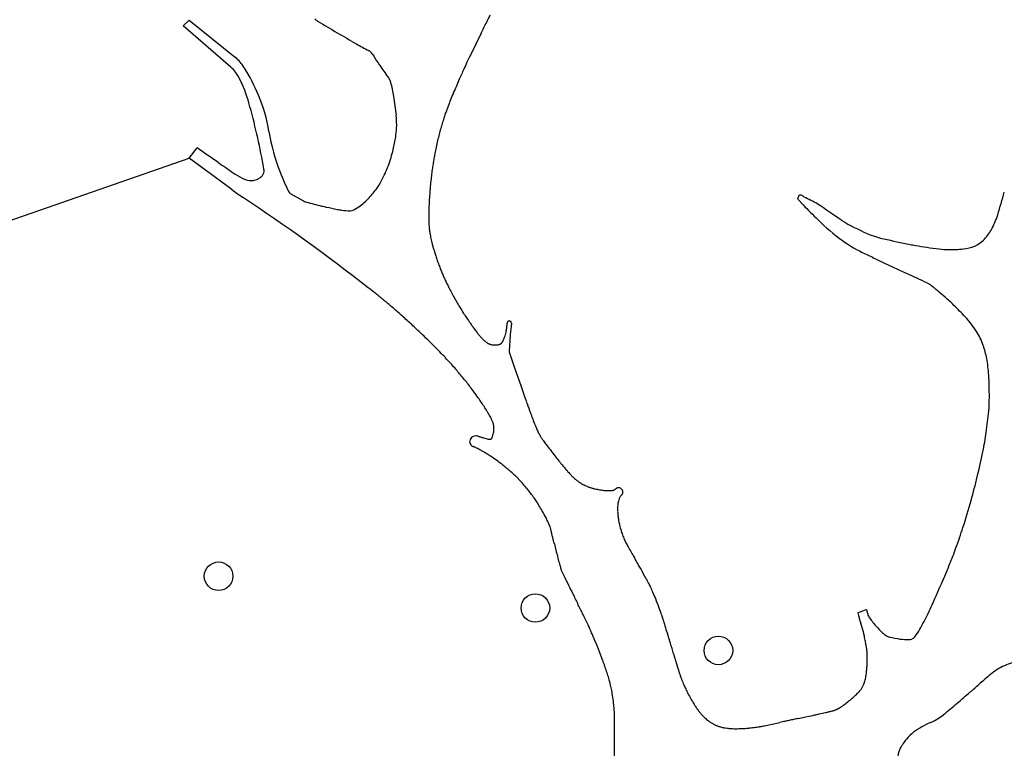
# Model space of a CAD drawing. Units: millimetres. Extents: x 62 to 822, y 13 to 886.
# Drawn here: x 441 to 490, y 768 to 804 of the extents above; entities that cross this region are included whole.
import ezdxf

# ---------------------------------------------------------------- set-up
doc = ezdxf.new("R2010")
doc.units = ezdxf.units.MM

msp = doc.modelspace()

# ---------------------------------------------------------------- linework, layer by layer
for p, q in [((449.343, 803.895), (449.64, 804.169)), ((449.64, 804.169), (451.905, 802.339)), ((451.679, 801.86), (449.343, 803.895)), ((463.95, 803.529), (463.683, 802.988)), ((463.683, 802.988), (463.416, 802.447)), ((449.63, 797.409), (450.022, 797.906)), ((440.805, 794.332), (449.63, 797.409)), ((451.729, 795.861), (449.63, 797.409)), ((449.63, 797.409), (449.63, 797.409)), ((454.589, 795.668), (455.204, 795.325)), ((479.719, 795.114), (479.458, 795.399)), ((465.199, 789.062), (465.225, 789.318)), ((465.432, 789.317), (465.44, 789.285)), ((465.398, 787.662), (465.532, 787.276)), ((465.532, 787.276), (465.666, 786.891)), ((465.666, 786.891), (465.887, 786.254)), ((465.887, 786.254), (466.107, 785.618)), ((463.816, 783.763), (463.818, 783.762)), ((463.818, 783.762), (463.834, 783.757)), ((463.834, 783.757), (463.85, 783.752)), ((470.803, 780.865), (470.787, 780.848)), ((470.819, 780.882), (470.803, 780.865)), ((470.824, 780.887), (470.819, 780.882)), ((482.405, 775.115), (482.818, 775.277)), ((473.376, 773.105), (473.521, 772.618)), ((473.521, 772.618), (473.666, 772.13)), ((470.488, 768.536), (470.488, 769.85)), ((478.204, 769.654), (478.591, 769.738)), ((479.024, 769.831), (479.026, 769.832)), ((479.497, 769.933), (479.845, 770.008)), ((479.845, 770.008), (480.193, 770.083)), ((477.816, 769.57), (478.204, 769.654)), ((470.488, 767.479), (470.488, 768.536))]:
    msp.add_line(p, q)
for centre in [(451.076, 776.908), (466.603, 775.349), (475.574, 773.266)]:
    msp.add_circle(centre, 0.7)
for centre, radius, start, end in [((456.284, 804.69), 0.669, 223.3759, 228.2551), ((456.362, 804.778), 0.786, 228.2551, 239.2024), ((539.903, 944.932), 163.95, 239.20244, 239.95937), ((-200.593, 1131.645), 741.132, 333.722245, 333.769009), ((184.754, 941.772), 311.547, 333.76901, 333.84114), ((463.768, 813.278), 11.866, 239.9594, 243.2652), ((458.23, 802.283), 0.444, 46.1216, 63.2652), ((458.228, 802.282), 0.447, 30.8835, 46.1216), ((465.975, 806.915), 8.58, 210.8835, 214.3515), ((450.711, 800.861), 1.899, 31.4499, 51.0538), ((472.009, 811.039), 15.889, 214.3515, 216.7117), ((486.049, 791.382), 25.193, 154.8156, 155.6534), ((520.238, 775.305), 62.973, 154.55164, 154.81564), ((469.137, 799.622), 6.381, 153.7222, 154.5516), ((450.528, 800.538), 1.753, 26.8433, 48.9437), ((443.265, 796.307), 10.628, 23.1953, 31.4499), ((456.059, 799.145), 4.008, 32.0113, 36.7117), ((520.904, 775.61), 63.45, 155.65345, 156.18136), ((446.181, 798.338), 6.625, 15.5271, 26.8433), ((459.012, 800.991), 0.525, 14.088, 32.0113), ((450.191, 798.778), 9.62, 9.9171, 14.088), ((498.542, 785.482), 39.006, 156.1814, 156.7099), ((482.62, 792.194), 21.726, 157.2675, 158.2098), ((494.915, 787.043), 35.057, 156.7099, 157.2675), ((419.492, 790.923), 34.324, 12.8987, 15.5271), ((446.169, 797.552), 7.467, 8.965, 23.1953), ((449.215, 798.607), 10.611, 4.8431, 9.9171), ((479.34, 793.505), 18.194, 158.2098, 159.2395), ((476.605, 794.555), 15.264, 160.0391, 160.8157), ((475.794, 794.85), 14.401, 159.2395, 160.0391), ((454.96, 799.094), 4.845, 357.3316, 4.8431), ((478.234, 794.126), 16.946, 161.9932, 162.9253), ((472.218, 796.082), 10.62, 160.8157, 161.9932), ((462.838, 800.182), 9.407, 188.965, 201.6366), ((456.01, 799.045), 3.793, 350.9959, 357.3316), ((475.33, 795.094), 13.886, 164.2837, 165.4822), ((472.37, 795.927), 10.811, 162.9253, 164.2837), ((420.779, 791.218), 33.004, 10.2184, 12.8987), ((451.165, 799.813), 8.699, 346.8134, 350.9959), ((476.403, 794.857), 14.985, 166.8563, 168.1536), ((474.816, 795.227), 13.355, 165.4822, 166.8563), ((-1453.553, -1960.501), 3351.479, 55.368992, 55.390467), ((453.547, 799.254), 6.252, 339.3173, 346.8134), ((481.153, 793.86), 19.839, 168.1536, 169.0332), ((1413.662, 2190.955), 1693.866, 235.368992, 235.3992), ((476.787, 794.729), 15.387, 170.0743, 171.0807), ((475.577, 794.941), 14.159, 169.0332, 170.0743), ((425.22, 792.019), 28.492, 9.7307, 10.2184), ((453.073, 796.769), 0.236, 340.6269, 6.6687), ((452.589, 796.712), 0.723, 6.6687, 9.7307), ((469.044, 802.644), 16.084, 201.6366, 205.3783), ((453.19, 799.389), 6.634, 332.0405, 339.3173), ((476.1, 794.811), 14.695, 172.0609, 173.2389), ((477.611, 794.6), 16.221, 171.0807, 172.0609), ((454.083, 800.008), 4.036, 235.3992, 242.6111), ((452.818, 797.566), 1.286, 242.6111, 255.4056), ((452.651, 796.924), 0.623, 255.4056, 270), ((452.651, 797.073), 0.771, 270, 283.1073), ((452.591, 797.33), 1.035, 283.1073, 289.9686), ((452.69, 797.056), 0.744, 289.9686, 298.0618), ((452.785, 796.88), 0.544, 298.0618, 310.5791), ((452.76, 796.908), 0.581, 310.5791, 322.6857), ((452.831, 796.854), 0.492, 322.6857, 340.6269), ((456.173, 797.806), 3.257, 323.5198, 332.0405), ((480.058, 794.341), 18.681, 173.2389, 174.2837), ((460.128, 807.248), 14.149, 233.5863, 236.176), ((454.68, 795.83), 0.186, 205.3783, 240.7706), ((454.698, 798.897), 5.092, 316.7072, 323.5198), ((483.888, 794.016), 22.525, 175.3359, 176.3113), ((480.731, 794.274), 19.357, 174.2837, 175.3359), ((398.242, 714.167), 97.627, 51.95237, 56.41173), ((455.607, 796.045), 0.825, 240.7706, 253.8295), ((456.393, 797.3), 2.763, 302.3659, 316.7072), ((483.667, 794.031), 22.303, 176.3113, 177.2264), ((479.838, 795.368), 0.382, 149.0288, 175.3179), ((479.595, 795.471), 0.125, 55.9983, 131.9599), ((476.23, 790.484), 6.142, 55.9087, 55.9983), ((-198.672, -206.67), 1210.222, 55.902336, 55.908714), ((409.766, 658.688), 153.683, 62.62961, 62.89644), ((441.881, 809.106), 49.541, 343.0119, 344.3457), ((459.394, 809.103), 14.422, 253.8295, 256.9468), ((459.153, 808.067), 13.358, 256.9468, 257.9064), ((473.113, 873.217), 79.987, 257.9064, 258.29856), ((457.428, 797.488), 2.651, 258.2986, 262.9315), ((458.434, 805.598), 10.823, 262.9315, 265.2239), ((457.164, 796.083), 1.323, 286.1788, 302.3659), ((472.869, 794.522), 11.494, 178.4244, 179.5403), ((474.388, 794.48), 13.014, 177.2264, 178.4244), ((534.251, 849.007), 76.67, 224.66274, 225.43978), ((125.8, 273.937), 630.425, 55.638663, 55.770407), ((469.406, 794.55), 8.031, 179.5403, 180.8753), ((468.608, 794.538), 7.233, 180.8753, 182.233), ((487.692, 801.728), 10.314, 225.4398, 234.1709), ((487.47, 804.198), 11.456, 239.2834, 246.3092), ((485.585, 795.754), 3.843, 330.7349, 343.0119), ((466.543, 794.457), 5.166, 182.233, 183.8395), ((466.328, 794.443), 4.951, 183.8395, 185.292), ((464.936, 794.314), 3.552, 185.292, 187.0067), ((465.337, 794.363), 3.957, 187.0067, 188.6136), ((487.018, 794.951), 2.201, 314.4879, 330.7349), ((465.826, 794.437), 4.451, 188.6136, 190.1288), ((466.732, 794.599), 5.372, 190.1288, 191.5196), ((466.977, 794.649), 5.622, 191.5196, 192.8791), ((467.846, 794.848), 6.513, 192.8791, 194.1624), ((485.768, 799.064), 7.028, 234.1709, 244.7532), ((484.586, 797.626), 4.278, 246.3092, 257.8178), ((517.996, 952.385), 162.603, 257.81776, 258.27924), ((487.565, 794.394), 1.42, 293.5576, 314.4879), ((469.752, 795.329), 8.479, 194.1624, 195.287), ((469.943, 795.381), 8.677, 195.287, 196.4786), ((473.38, 796.397), 12.261, 196.4786, 197.4809), ((486.465, 800.408), 7.389, 258.2792, 260.4441), ((489.985, 821.315), 28.591, 260.4441, 261.5637), ((490.679, 825.996), 33.323, 261.5637, 262.6006), ((486.86, 796.585), 3.664, 262.6006, 270), ((486.86, 801.267), 8.347, 270, 274.9007), ((487.42, 794.727), 1.782, 274.9007, 293.5576), ((471.911, 795.935), 10.721, 197.4809, 198.6925), ((472.884, 796.264), 11.749, 198.6925, 199.8498), ((725.107, 1306.607), 568.172, 244.75316, 244.81636), ((1004.19, 1900.129), 1224.035, 244.816359, 244.859416), ((472.285, 796.048), 11.111, 199.8498, 201.0752), ((471.31, 795.672), 10.066, 201.0752, 202.3626), ((631.006, 1104.933), 345.626, 244.85942, 245.06913), ((472.329, 796.091), 11.168, 202.3626, 203.4203), ((472.238, 796.052), 11.069, 203.4203, 204.4827), ((471.483, 795.708), 10.24, 204.4827, 205.6271), ((459.732, 736.476), 60.694, 64.56868, 65.06913), ((443.068, 771.001), 25.245, 51.5192, 52.5703), ((475.602, 797.684), 14.808, 205.6271, 206.5788), ((472.761, 796.262), 11.631, 206.5788, 207.9341), ((485.419, 790.495), 0.878, 51.689, 64.5687), ((473.772, 775.753), 19.666, 48.9724, 51.689), ((442.512, 770.301), 26.139, 50.3832, 51.5192), ((441.396, 768.954), 27.888, 49.2834, 50.3832), ((473.304, 796.551), 12.247, 207.9341, 209.2549), ((473.156, 796.468), 12.077, 209.2549, 210.4741), ((479.991, 782.901), 10.191, 45.6263, 48.9724), ((436.471, 763.231), 35.438, 48.3297, 49.2834), ((475.664, 797.943), 14.986, 210.4741, 211.5685), ((479.006, 799.997), 18.909, 211.5685, 212.6592), ((474.636, 777.427), 17.849, 43.0982, 45.6263), ((434.966, 761.54), 37.702, 47.4051, 48.3297), ((472.674, 795.938), 11.388, 212.6592, 214.0645), ((481.333, 801.793), 21.84, 214.0645, 214.81), ((484.142, 786.322), 4.831, 32.3274, 43.0982), ((426.228, 752.036), 50.613, 46.6624, 47.4051), ((470.173, 794.034), 8.248, 214.81, 216.023), ((486.542, 805.937), 28.487, 216.023, 216.4247), ((471.054, 794.507), 9.239, 216.4247, 217.1303), ((461.14, 789.686), 4.106, 348.5868, 351.2539), ((465.287, 789.336), 0.0613, 152.7526, 179.523), ((485.731, 789.165), 20.507, 179.523, 179.5624), ((465.584, 789.319), 0.358, 179.5624, 179.8598), ((708.928, 788.724), 243.703, 179.85978, 179.86024), ((465.282, 789.318), 0.0571, 180.0702, 180.185), ((465.226, 789.318), 0.00114, 179.8602, 180.0702), ((465.363, 789.296), 0.147, 135.5694, 152.7526), ((465.303, 789.355), 0.0632, 102.901, 135.5694), ((465.315, 789.301), 0.119, 79.2327, 102.901), ((465.313, 789.291), 0.129, 57.1038, 79.2327), ((501.244, 784.856), 36.086, 173.2217, 173.6497), ((465.339, 789.331), 0.0816, 29.1948, 57.1038), ((465.213, 789.26), 0.226, 14.5858, 29.1948), ((479.94, 786.584), 14.75, 169.4465, 170.116), ((439.868, 766.491), 30.738, 45.7094, 46.6624), ((478.633, 800.246), 18.745, 217.1303, 217.467), ((467.755, 791.908), 5.039, 217.467, 218.1166), ((466.762, 791.13), 3.778, 218.1166, 218.9115), ((471.579, 795.018), 9.968, 218.9115, 219.4009), ((466.647, 790.966), 3.585, 219.4009, 220.4631), ((466.715, 791.025), 3.675, 220.4631, 221.5121), ((464.731, 789.268), 1.025, 221.5121, 223.6889), ((465.921, 790.405), 2.671, 223.6889, 225.0371), ((464.905, 789.388), 1.233, 225.0371, 227.9229), ((462.814, 789.496), 2.446, 334.8464, 336.6723), ((463.851, 789.049), 1.317, 336.6723, 341.1353), ((463.047, 789.324), 2.166, 341.1353, 344.6142), ((463.35, 789.24), 1.851, 344.6142, 348.5868), ((491.459, 786.667), 26.17, 175.802, 176.1362), ((597.546, 778.88), 132.543, 175.73627, 175.80201), ((539.376, 783.217), 74.211, 175.64842, 175.73627), ((485.379, 787.105), 3.367, 19.4179, 32.3274), ((436.299, 762.832), 35.849, 44.9693, 45.7094), ((445.19, 771.714), 23.283, 44.051, 44.9693), ((465.324, 789.852), 1.858, 227.9229, 230.2736), ((464.831, 789.258), 1.086, 230.2736, 233.0071), ((464.778, 789.189), 0.999, 233.0071, 235.8571), ((464.635, 788.977), 0.744, 235.8571, 239.7224), ((464.594, 788.907), 0.663, 239.7224, 243.8167), ((464.595, 788.909), 0.664, 243.8167, 246.9108), ((464.572, 788.857), 0.608, 246.9108, 250.145), ((464.555, 788.81), 0.558, 250.145, 253.9663), ((464.607, 788.99), 0.745, 253.9663, 257.2722), ((464.579, 788.864), 0.616, 257.2722, 261.4012), ((464.61, 789.071), 0.826, 261.4012, 264.9669), ((464.614, 789.113), 0.868, 264.9669, 268.7776), ((464.619, 789.343), 1.098, 268.7776, 272.1653), ((464.615, 789.44), 1.194, 272.1653, 274.9789), ((464.66, 788.92), 0.673, 274.9789, 278.7281), ((464.672, 788.846), 0.598, 278.7281, 282.2935), ((464.7, 788.718), 0.467, 282.2935, 286.3314), ((464.723, 788.639), 0.384, 286.3314, 290.9483), ((464.756, 788.552), 0.291, 290.9483, 296.2534), ((464.761, 788.541), 0.279, 296.2534, 301.0981), ((464.811, 788.459), 0.184, 301.0981, 307.0712), ((464.783, 788.496), 0.23, 307.0712, 311.836), ((464.759, 788.522), 0.265, 311.836, 316.2755), ((464.697, 788.582), 0.352, 316.2755, 320.5537), ((464.732, 788.553), 0.306, 320.5537, 325.1433), ((464.691, 788.582), 0.356, 325.1433, 328.618), ((464.323, 788.806), 0.787, 328.618, 330.9536), ((464.541, 788.685), 0.538, 330.9536, 334.8464), ((468.031, 787.913), 2.711, 177.2508, 178.8087), ((473.065, 787.671), 7.75, 176.3296, 177.2508), ((543.338, 783.163), 78.167, 176.13619, 176.32956), ((484.616, 786.836), 4.175, 10.3838, 19.4179), ((443.967, 770.531), 24.984, 43.1618, 44.051), ((446.251, 772.673), 21.852, 42.211, 43.1618), ((466.12, 787.952), 0.798, 178.8087, 181.2552), ((465.875, 787.947), 0.554, 181.2552, 184.1934), ((465.77, 787.939), 0.449, 184.1934, 186.8204), ((465.465, 787.903), 0.141, 186.8204, 191.5062), ((465.612, 787.933), 0.292, 191.5062, 193.798), ((465.417, 787.885), 0.0906, 193.798, 197.9103), ((466.706, 788.302), 1.446, 197.9103, 198.6127), ((469.03, 789.084), 3.898, 198.6127, 199.0404), ((661.704, 855.579), 207.723, 199.04036, 199.07412), ((483.406, 793.928), 19.067, 199.0741, 199.1855), ((482.175, 786.388), 6.657, 3.2321, 10.3838), ((447.071, 773.417), 20.745, 41.3348, 42.211), ((449.165, 775.258), 17.957, 40.3929, 41.3348), ((450.723, 776.584), 15.911, 39.2937, 40.3929), ((449.721, 775.764), 17.206, 38.2368, 39.2937), ((469.69, 785.683), 19.162, 0, 3.2321), ((450.624, 776.476), 16.056, 37.1963, 38.2368), ((448.483, 774.851), 18.744, 36.2333, 37.1963), ((449.429, 775.544), 17.571, 35.134, 36.2333), ((453.682, 778.537), 12.371, 33.8239, 35.134), ((491.441, 794.394), 26.811, 199.108, 199.653), ((481.317, 785.683), 7.535, 354.8446, 360), ((451.433, 777.03), 15.078, 32.7912, 33.8239), ((457.924, 781.212), 7.356, 31.3127, 32.7912), ((563.73, 820.211), 103.571, 199.653, 199.9303), ((453.73, 778.66), 12.266, 30.6077, 31.3127), ((458.677, 781.587), 6.518, 29.6405, 30.6077), ((458.897, 781.712), 6.265, 28.6316, 29.6405), ((461.293, 783.02), 3.535, 27.2884, 28.6316), ((484.887, 791.623), 19.705, 199.9303, 200.8447), ((469.2, 786.777), 19.702, 351.7814, 354.8446), ((462.903, 783.851), 1.723, 25.5537, 27.2884), ((461.387, 783.126), 3.404, 24.3195, 25.5537), ((463.313, 783.996), 1.29, 21.6225, 24.3195), ((463.269, 783.979), 1.337, 18.9733, 21.6225), ((464.039, 784.244), 0.523, 14.7239, 18.9733), ((463.544, 784.113), 1.035, 11.7034, 14.7239), ((463.895, 784.186), 0.676, 6.4215, 11.7034), ((463.653, 784.159), 0.92, 1.8933, 6.4215), ((463.747, 784.162), 0.826, 358.0788, 1.8933), ((485.898, 792.008), 20.788, 200.8447, 201.7349), ((473.71, 787.149), 7.666, 201.7349, 202.9773), ((463.713, 783.474), 0.334, 134.846, 156.2007), ((463.619, 783.569), 0.201, 107.1727, 134.846), ((463.72, 783.244), 0.541, 92.8232, 107.1727), ((463.706, 783.515), 0.27, 72.454, 92.8232), ((-170.496, -1222.303), 2103.962, 72.453251, 72.454022), ((460.782, 774.172), 10.06, 72.4421, 72.4532), ((464.687, 786.395), 2.772, 252.43, 253.7001), ((469.519, 802.922), 19.991, 253.7001, 254.1731), ((465.024, 787.064), 3.508, 254.1731, 256.2035), ((464.346, 783.754), 0.145, 317.6826, 328.0437), ((464.228, 783.827), 0.283, 328.0437, 335.4441), ((464.09, 783.891), 0.435, 335.4441, 343.1788), ((463.142, 784.177), 1.425, 343.1788, 347.4503), ((461.953, 784.442), 2.644, 347.4503, 350.2274), ((463.624, 784.154), 0.949, 350.2274, 354.8643), ((463.41, 784.173), 1.163, 354.8643, 358.0788), ((470.307, 785.706), 3.97, 202.9773, 204.7038), ((469.52, 785.344), 3.105, 204.7038, 206.6883), ((468.416, 784.789), 1.869, 206.6883, 209.2463), ((469.728, 785.524), 3.372, 209.2463, 210.3599), ((468.568, 784.844), 2.027, 210.3599, 211.7962), ((469.136, 785.196), 2.696, 211.7962, 213.0104), ((471.611, 786.804), 5.647, 213.0104, 213.8493), ((472.391, 786.316), 16.477, 348.4317, 351.7814), ((463.696, 783.482), 0.315, 156.2007, 178.5934), ((463.553, 783.486), 0.172, 178.5934, 209.0899), ((463.763, 783.603), 0.412, 209.0899, 225.1564), ((463.598, 783.437), 0.179, 225.1564, 249.6779), ((471.883, 805.807), 24.034, 249.6779, 249.7376), ((462.724, 780.997), 2.413, 69.5493, 69.7376), ((-13.017, -494.772), 1363.999, 69.548813, 69.549252), ((308.248, 371.772), 439.823, 69.31699, 69.31907), ((463.417, 782.83), 0.453, 69.3191, 69.3841), ((463.573, 783.245), 0.0097, 69.3841, 69.5488), ((461.825, 778.567), 5.003, 69.2832, 69.317), ((408.951, 638.764), 154.471, 69.27709, 69.28317), ((463.481, 782.9), 0.365, 66.1024, 69.2771), ((461.908, 779.349), 4.249, 65.1724, 66.1024), ((462.888, 781.467), 1.915, 62.0348, 65.1724), ((464.829, 786.269), 2.689, 256.2035, 258.5224), ((464.437, 784.341), 0.723, 258.5224, 261.5072), ((464.406, 784.134), 0.513, 261.5072, 265.0489), ((464.378, 783.807), 0.184, 265.0489, 272.4012), ((464.381, 783.728), 0.105, 272.4012, 282.1333), ((464.39, 783.687), 0.0636, 282.1333, 291.0984), ((464.378, 783.719), 0.0985, 291.0984, 298.2976), ((464.39, 783.697), 0.0727, 298.2976, 310.0137), ((464.328, 783.771), 0.169, 310.0137, 317.6826), ((471.007, 786.4), 4.921, 213.8493, 215.5928), ((475.393, 789.539), 10.314, 215.5928, 216.7969), ((484.244, 796.159), 21.366, 216.7969, 217.6938), ((460.275, 776.546), 7.487, 60.448, 62.0348), ((460.982, 777.794), 6.053, 58.9711, 60.448), ((459.443, 775.234), 9.039, 57.7627, 58.9711), ((460.652, 777.153), 6.772, 55.5626, 57.7627), ((457.938, 773.194), 11.571, 53.8796, 55.5626), ((487.431, 798.622), 25.394, 217.6938, 218.5164), ((543.217, 843.023), 96.694, 218.51644, 218.70177), ((453.261, 790.232), 36.004, 346.4187, 348.4317), ((459.359, 775.141), 9.161, 52.3395, 53.8796), ((459.015, 774.695), 9.725, 50.8448, 52.3395), ((461.043, 777.186), 6.512, 48.5966, 50.8448), ((487.439, 798.333), 25.221, 218.7018, 219.0647), ((494.072, 803.716), 33.763, 219.0647, 219.4019), ((478.552, 790.967), 13.679, 219.4019, 219.9318), ((459.297, 775.206), 9.152, 46.7003, 48.5966), ((461.21, 777.236), 6.363, 44.2549, 46.7003), ((471.493, 785.059), 4.473, 219.9318, 220.763), ((485.119, 796.805), 22.463, 220.763, 221.1339), ((472.07, 785.408), 5.138, 221.1339, 222.4616), ((473.945, 787.124), 7.679, 222.4616, 223.5476), ((469.635, 783.027), 1.733, 223.5476, 226.3364), ((470.845, 784.294), 3.485, 226.3364, 228.3031), ((457.296, 789.257), 31.852, 344.2785, 346.4187), ((460.611, 776.652), 7.199, 41.9559, 44.2549), ((460.471, 776.526), 7.387, 39.4436, 41.9559), ((469.612, 782.91), 1.631, 228.3031, 232.0032), ((470.51, 784.06), 3.09, 232.0032, 234.6913), ((470.083, 783.457), 2.352, 234.6913, 237.9471), ((469.681, 782.814), 1.593, 237.9471, 241.9033), ((470.016, 783.442), 2.304, 241.9033, 245.0053), ((469.689, 782.741), 1.531, 245.0053, 248.8113), ((470.882, 785.818), 4.832, 248.8113, 250.0189), ((469.834, 782.937), 1.766, 250.0189, 252.0164), ((460.587, 776.622), 7.237, 36.9054, 39.4436), ((458.392, 774.973), 9.983, 35.3186, 36.9054), ((470.479, 784.923), 3.854, 252.0164, 253.1164), ((469.936, 783.135), 1.985, 253.1164, 254.649), ((469.895, 782.985), 1.83, 254.649, 256.664), ((470.608, 785.994), 4.922, 256.664, 257.8925), ((470.304, 784.577), 3.473, 257.8925, 259.7108), ((470.64, 786.425), 5.351, 259.7108, 261.1758), ((470.242, 783.864), 2.76, 261.1758, 263.3217), ((470.364, 784.906), 3.809, 263.3217, 265.1483), ((470.171, 782.629), 1.523, 265.1483, 268.2299), ((470.239, 784.817), 3.712, 268.2299, 270.2037), ((470.247, 782.438), 1.334, 270.2037, 274.7647), ((470.331, 781.436), 0.328, 274.7647, 283.9733), ((470.322, 781.47), 0.363, 283.9733, 289.9176), ((470.412, 781.221), 0.098, 289.9176, 301.3782), ((468.907, 783.689), 2.989, 301.3782, 301.7175), ((470.205, 781.589), 0.52, 301.7175, 302.5313), ((464.823, 790.027), 10.529, 302.5313, 302.7335), ((470.363, 781.409), 0.284, 302.7335, 303.9654), ((470.426, 781.316), 0.171, 303.9654, 304.4217), ((427.366, 844.151), 76.344, 304.42174, 304.44333), ((469.836, 782.226), 1.255, 304.4433, 305.2212), ((473.457, 777.097), 5.024, 124.8325, 125.2212), ((470.656, 781.122), 0.12, 100.3055, 124.8325), ((470.687, 780.956), 0.289, 84.5686, 100.3055), ((470.701, 781.11), 0.134, 56.5783, 84.5686), ((471.444, 780.377), 0.81, 146.1596, 150.4024), ((470.899, 780.742), 0.154, 136.4292, 146.1596), ((470.628, 780.999), 0.267, 36.8628, 56.5783), ((470.817, 780.883), 0.00234, 316.4292, 316.5586), ((467.614, 783.927), 4.421, 316.559, 316.638), ((386.992, 860.066), 115.313, 316.63801, 316.65349), ((470.604, 780.981), 0.296, 19.3247, 36.8628), ((470.771, 780.988), 0.107, 316.6535, 339.284), ((470.57, 781.064), 0.323, 339.284, 352.2782), ((470.765, 781.038), 0.126, 352.2782, 19.3247), ((460.522, 776.482), 7.372, 33.472, 35.3186), ((461.688, 777.253), 5.974, 31.5488, 33.472), ((454.228, 772.673), 14.727, 30.3239, 31.5488), ((472.37, 780.225), 1.74, 174.5604, 179.2483), ((471.878, 780.272), 1.246, 170.0214, 174.5604), ((472.153, 780.223), 1.526, 165.92, 170.0214), ((471.847, 780.3), 1.211, 160.1449, 165.92), ((471.11, 780.566), 0.426, 150.4024, 160.1449), ((447.83, 791.922), 41.687, 342.3715, 344.2785), ((460.626, 776.416), 7.315, 27.2637, 30.3239), ((473.315, 780.213), 2.686, 179.2483, 183.0212), ((474.567, 780.279), 3.939, 183.0212, 185.873), ((473.666, 780.186), 3.034, 185.873, 189.1225), ((463.972, 778.14), 3.551, 22.871, 27.2637), ((463.455, 777.922), 4.113, 19.9263, 22.871), ((473.793, 780.206), 3.162, 189.1225, 191.9055), ((476.35, 780.745), 5.775, 191.9055, 193.9645), ((475.333, 780.493), 4.727, 193.9645, 197.6856), ((466.24, 778.931), 1.15, 14.356, 19.9263), ((435.394, 771.037), 32.99, 14.024, 14.356), ((420.021, 767.197), 48.836, 13.7512, 14.024), ((473.884, 780.03), 3.206, 197.6856, 202.2042), ((464.403, 786.655), 24.297, 339.8735, 342.3715), ((317.774, 742.175), 154.1, 13.63114, 13.75121), ((603.083, 811.347), 139.474, 193.62484, 193.7575), ((475.875, 780.843), 5.357, 202.2042, 204.7224), ((472.287, 779.191), 1.407, 204.7224, 209.6372), ((550.416, 823.642), 91.296, 209.63725, 209.78724), ((511.574, 788.942), 45.263, 193.7575, 194.5417), ((596.889, 850.243), 144.844, 209.78724, 209.90632), ((840.946, 990.618), 426.391, 209.90632, 209.95085), ((467.193, 785.633), 21.325, 337.5786, 339.8735), ((474.894, 779.427), 7.368, 194.5417, 196.4852), ((405.09, 739.318), 76.722, 29.80485, 30.05233), ((453.324, 766.947), 21.135, 29.158, 29.8048), ((410.418, 809.058), 82.743, 336.41361, 337.57859), ((470.489, 778.124), 2.775, 196.4852, 197.4664), ((468.397, 777.466), 0.582, 197.4664, 199.6094), ((468.376, 777.458), 0.56, 199.6094, 202.8631), ((470.639, 778.412), 3.016, 202.8631, 204.2648), ((478.003, 781.732), 11.092, 204.2648, 205.7767), ((380.395, 726.259), 104.646, 28.86724, 29.15795), ((575.979, 829.046), 119.895, 205.77671, 206.23657), ((458.972, 769.577), 14.92, 28.5216, 28.8672), ((438.18, 758.278), 38.584, 28.3066, 28.5216), ((468.425, 774.568), 4.231, 25.5166, 28.3066), ((953.321, 1015.021), 540.577, 206.23657, 206.29449), ((464.96, 772.914), 8.071, 23.4967, 25.5166), ((462.537, 771.86), 10.713, 21.561, 23.4967), ((254.283, 669.449), 239.213, 26.20009, 26.33097), ((453.755, 768.39), 20.155, 20.1499, 21.561), ((465.384, 785.06), 22.767, 333.9929, 336.4136), ((356.402, 719.697), 125.402, 26.05493, 26.20009), ((396.615, 747.424), 81.02, 19.916, 20.14991), ((470.209, 774.087), 2.746, 18.6453, 19.916), ((488.904, 776.614), 6.67, 192.988, 194.207), ((482.522, 775.069), 0.362, 4.3513, 35.0706), ((483.256, 775.125), 0.374, 184.3513, 214.5818), ((469.135, 783.23), 18.593, 331.3141, 333.9929), ((375.828, 729.195), 103.777, 25.89536, 26.05493), ((462.947, 771.489), 6.935, 24.1015, 25.8954), ((454.114, 768.657), 19.732, 18.4801, 18.6453), ((472.36, 774.755), 0.494, 17.4355, 18.4801), ((458, 770.245), 15.546, 17.2088, 17.4355), ((386.04, 747.957), 90.877, 17.11507, 17.20883), ((-1164.269, 270.573), 1713.023, 17.111159, 17.115068), ((253.49, 707.035), 229.601, 17.10048, 17.11116), ((132.829, 669.914), 355.842, 17.04138, 17.10048), ((485.585, 775.774), 3.246, 194.207, 195.9546), ((696.278, 836.008), 222.38, 195.95459, 195.98148), ((483.063, 774.944), 0.593, 195.9815, 196.5022), ((486.351, 775.918), 4.022, 196.5022, 199.332), ((476.032, 772.373), 6.889, 17.0911, 18.7431), ((486.682, 777.487), 4.536, 214.5818, 217.8976), ((487.529, 778.146), 5.609, 217.8976, 220.8792), ((447.64, 764.641), 23.704, 23.1312, 24.1015), ((395.436, 750.409), 81.176, 16.91764, 17.04138), ((404.176, 753.067), 72.041, 16.88223, 16.91764), ((472.963, 771.43), 10.099, 16.5853, 17.0911), ((479.619, 773.412), 3.154, 15.6801, 16.5853), ((480.718, 773.721), 2.013, 13.196, 15.6801), ((476.026, 772.621), 6.832, 11.8475, 13.196), ((486.716, 777.442), 4.534, 220.8792, 226.87), ((484.404, 774.974), 1.151, 226.87, 238.7759), ((483.474, 775.384), 2.248, 320.0777, 331.3141), ((448.709, 765.098), 22.541, 21.7787, 23.1312), ((470.364, 773.154), 2.872, 16.7049, 16.8822), ((463.558, 771.112), 9.977, 16.6795, 16.7049), ((345.941, 735.871), 132.761, 16.67249, 16.67946), ((96.88, 661.279), 392.752, 16.62024, 16.67249), ((-361.646, 524.41), 871.27, 16.585164, 16.620245), ((462.116, 769.702), 21.046, 11.1482, 11.8475), ((468.482, 770.957), 14.557, 10.3073, 11.1482), ((408.964, 760.133), 75.051, 10.22192, 10.30732), ((484.102, 774.477), 0.57, 238.7759, 256.3104), ((485.144, 778.753), 4.971, 256.3104, 262.2255), ((484.906, 777.013), 3.215, 262.2255, 270), ((484.906, 774.146), 0.348, 270, 293.7734), ((484.879, 774.208), 0.416, 293.7734, 320.0777), ((446.939, 764.391), 24.447, 20.4801, 21.7787), ((474.768, 771.999), 8.185, 9.9633, 10.2219), ((477.808, 772.533), 5.099, 9.5644, 9.9633), ((476.759, 772.356), 6.163, 9.2016, 9.5644), ((482.256, 773.247), 0.594, 6.7105, 9.2016), ((478.025, 772.749), 4.854, 5.8389, 6.7105), ((480.645, 773.017), 2.221, 3.3344, 5.8389), ((477.305, 772.822), 5.566, 1.7525, 3.3344), ((421.516, 754.896), 51.586, 20.2283, 20.4801), ((449.258, 765.119), 22.02, 19.843, 20.2283), ((461.108, 769.395), 9.423, 18.9234, 19.843), ((478.52, 772.835), 4.35, 356.4465, 358.8156), ((479.248, 772.882), 3.623, 0.0745, 1.7525), ((476.435, 772.878), 6.436, 358.8156, 0.0745), ((490.948, 769.576), 3.239, 102.2883, 116.5186), ((436.586, 760.988), 35.345, 18.4487, 18.9234), ((464.266, 770.222), 6.166, 15.8002, 18.4487), ((474.421, 772.355), 0.788, 196.5852, 198.9052), ((484.615, 775.847), 11.563, 198.9052, 199.5109), ((478.921, 772.63), 3.933, 350.7476, 352.9027), ((477.409, 772.818), 5.457, 352.9027, 354.7324), ((474.569, 773.08), 8.309, 354.7324, 356.4465), ((490.957, 769.558), 3.259, 116.5186, 130.7045), ((461.538, 769.45), 9.001, 13.6083, 15.8002), ((477.021, 773.155), 3.506, 199.5109, 201.9821), ((485.536, 776.593), 12.689, 201.9821, 203.281), ((481.655, 772.025), 1.126, 336.868, 341.2062), ((481.177, 772.188), 1.631, 341.2062, 344.8102), ((480.442, 772.387), 2.392, 344.8102, 347.7498), ((480.532, 772.368), 2.3, 347.7498, 350.7476), ((524.748, 730.277), 55.074, 130.7045, 131.368), ((465.154, 770.325), 5.281, 10.6575, 13.6083), ((462.441, 769.815), 8.041, 8.2664, 10.6575), ((479.543, 774.014), 6.165, 203.281, 205.3072), ((481.365, 774.876), 8.18, 205.3072, 207.0663), ((479.642, 773.995), 6.245, 207.0663, 209.799), ((479.618, 773.969), 3.943, 313.6282, 315.1216), ((481.117, 772.477), 1.829, 315.1216, 317.3147), ((481.531, 772.095), 1.266, 317.3147, 320.1083), ((481.038, 772.507), 1.908, 320.1083, 322.3838), ((481.694, 772.001), 1.08, 322.3838, 325.6144), ((481.378, 772.218), 1.463, 325.6144, 328.3895), ((481.915, 771.887), 0.833, 328.3895, 333.0133), ((481.589, 772.053), 1.198, 333.0133, 336.868), ((401.523, 871.916), 132.668, 310.26531, 310.63203), ((458.763, 805.208), 44.769, 310.632, 311.368), ((459.462, 769.382), 11.051, 6.301, 8.2664), ((479.896, 774.141), 6.538, 209.799, 212.4699), ((479.369, 773.833), 4.002, 305.3291, 308.4504), ((477.447, 776.254), 7.093, 308.4504, 310.7947), ((472.1, 782.449), 15.276, 310.7947, 311.6852), ((480.125, 773.437), 3.209, 311.6852, 313.6282), ((399.519, 874.281), 135.768, 309.90279, 310.26531), ((465.305, 770.027), 5.173, 3.4284, 6.301), ((454.325, 769.369), 16.172, 2.2806, 3.4284), ((480.883, 774.769), 7.708, 212.4699, 213.8218), ((478.127, 772.922), 4.391, 213.8218, 215.613), ((477.385, 772.391), 3.478, 215.613, 218.1145), ((477.032, 772.114), 3.029, 218.1145, 220.7951), ((463.016, 847.758), 79.552, 282.70876, 282.92918), ((478.62, 779.787), 9.813, 282.9292, 283.3553), ((469.298, 819.05), 50.168, 283.3553, 283.5437), ((479.774, 775.561), 5.435, 283.5437, 284.7086), ((480.45, 772.986), 2.772, 284.7086, 286.3396), ((481.091, 770.799), 0.494, 286.3396, 289.736), ((480.675, 771.959), 1.726, 289.736, 291.5524), ((481.028, 771.064), 0.764, 291.5524, 296.1038), ((480.246, 772.661), 2.541, 296.1038, 298.5982), ((480.582, 772.044), 1.839, 298.5982, 302.2785), ((480.135, 772.752), 2.677, 302.2785, 305.3291), ((466.392, 769.85), 4.096, 360, 2.2806), ((476.002, 771.225), 1.669, 220.7951, 224.2295), ((476.94, 772.139), 2.978, 224.2295, 226.8003), ((476.048, 771.188), 1.675, 226.8003, 231.1483), ((476.9, 772.246), 3.033, 231.1483, 234.3792), ((476.176, 771.235), 1.789, 234.3792, 239.2637), ((476.17, 771.225), 1.777, 239.2637, 244.1646), ((638.025, 32.787), 754, 102.189198, 102.207392), ((594.205, 235.648), 546.46, 102.16783, 102.1892), ((692.696, -223.159), 1015.72, 102.14306, 102.143646), ((479.037, 769.782), 0.051, 102.1554, 102.1679), ((479.563, 767.337), 2.552, 102.1437, 102.1554), ((1757.504, -5171.894), 6077.714, 102.1408952, 102.1430597), ((1897.846, -5824.257), 6745.002, 102.1388407, 102.1408953), ((479.864, 771.612), 1.565, 282.1388, 282.4009), ((427.196, 1011.142), 246.816, 282.40087, 282.42173), ((470.197, 815.916), 46.911, 282.4217, 282.7088), ((487.571, 765.976), 4.084, 113.1311, 126.4877), ((484.947, 772.121), 2.597, 293.1311, 309.9028), ((476.059, 770.995), 1.522, 244.1646, 249.5296), ((476.159, 771.263), 1.808, 249.5296, 254.4516), ((476.336, 771.9), 2.47, 254.4516, 258.6205), ((476.219, 771.321), 1.878, 258.6205, 263.401), ((476.403, 772.908), 3.477, 263.401, 266.3014), ((476.39, 772.707), 3.275, 266.3014, 269.2899), ((476.439, 776.667), 7.235, 269.2899, 271.6377), ((476.507, 774.299), 4.866, 271.6377, 274.5006), ((475.885, 782.202), 12.794, 274.5006, 275.5074), ((476.651, 774.254), 4.809, 275.5074, 277.1497), ((475.524, 783.239), 13.864, 277.1497, 278.2972), ((476.767, 774.718), 5.253, 278.2972, 280.1616), ((474.377, 788.05), 18.798, 280.1616, 280.4823), ((477.679, 770.205), 0.65, 280.4823, 282.2074), ((486.356, 767.619), 2.041, 126.4877, 140.2877), ((486.719, 767.318), 2.512, 140.2877, 152.7206), ((485.529, 767.932), 1.174, 152.7206, 180.6133)]:
    msp.add_arc(centre, radius, start, end)

doc.saveas('drawing.dxf')
